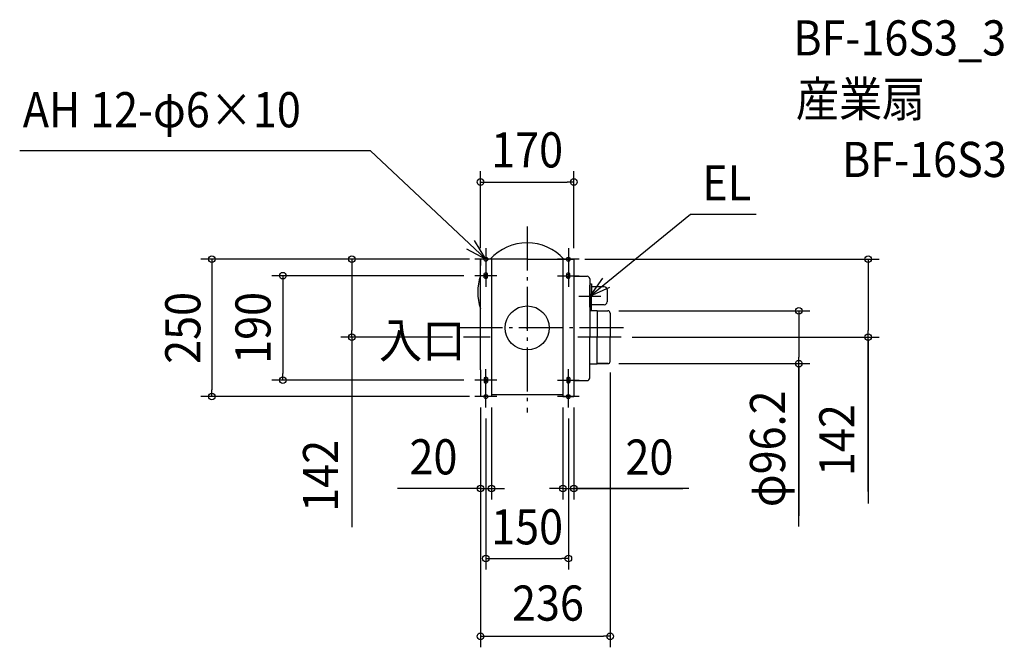
# Model space of a CAD drawing. Extents: x -924 to 869, y -581 to 561.
import ezdxf
from ezdxf.enums import TextEntityAlignment as Align

# ---------------------------------------------------------------- set-up
doc = ezdxf.new("R2010")
doc.units = 0
doc.header["$LTSCALE"] = 20
doc.header["$PDMODE"] = 3
doc.header["$PDSIZE"] = -2
doc.linetypes.add('DASHDOT', pattern=[5.5, 4, -0.6, 0.3, -0.6])
doc.layers.get('DEFPOINTS').update_dxf_attribs({"linetype": 'CONTINUOUS'})
for name, color, linetype in [('ARRANGE', 1, 'CONTINUOUS'), ('BASIS', 6, 'DASHDOT'), ('DETAIL', 5, 'CONTINUOUS'), ('ETC', 61, 'CONTINUOUS'), ('FIX', 7, 'CONTINUOUS'), ('NOTE', 4, 'CONTINUOUS'), ('OUTLINE', 3, 'CONTINUOUS'), ('SIZE', 4, 'CONTINUOUS')]:
    doc.layers.add(name, color=color, linetype=linetype)
doc.styles.get("Standard").update_dxf_attribs({"font": 'SIMPLEX.shx', "width": 0.9, "height": 64, "bigfont": 'BIGFONT.shx'})

msp = doc.modelspace()

# ---------------------------------------------------------------- linework, layer by layer
at = {"layer": 'ARRANGE', "color": 1, "linetype": 'CONTINUOUS'}
msp.add_circle((0, 0), 40, dxfattribs=at)
msp.add_point((0, 0), dxfattribs=at)
at = {"layer": 'BASIS', "color": 6, "linetype": 'DASHDOT'}
for p, q in [((0, 184.468145), (0, -154.10497)), ((175.164053, 0), (-135.140886, 0)), ((-67.50769, -17), (-116.022117, -17)), ((171.015917, -17), (92.564342, -17))]:
    msp.add_line(p, q, dxfattribs=at)
at = {"layer": 'DEFPOINTS', "color": 30, "linetype": 'CONTINUOUS'}
for p in [(85, 265.500107), (-85, 125), (-85, 125), (-85, 125), (85, 125), (85, 125), (-95, 95), (147, 31.1), (-319.014108, -17), (-116.022117, -17), (171.015917, -17), (620.814613, -17), (147, -65.1), (151, -61.4), (494.654206, -65.1), (-444.846571, -95), (-95, -95), (-573.786997, -125), (-85, -125), (-85, -125), (-85, -125), (-65, -125), (65, -125), (85, -125), (-75, -145), (75, -145), (-65, -292.172669), (85, -292.172669), (75, -419.798401), (151, -561.383196)]:
    msp.add_point(p, dxfattribs=at)
at = {"layer": 'DETAIL', "color": 5, "linetype": 'CONTINUOUS'}
for p, q in [((-85, 125), (-85, 113.326823)), ((-85, -76.527225), (-85, 125)), ((0, 125), (-85, 125)), ((-85, 124), (-85, 123.2)), ((-65, 125), (-65, -125)), ((0, 125), (85, 125)), ((65, 125), (65, -125)), ((85, 125), (85, 94.001864)), ((-78, 91), (-78, 99)), ((-72, 91), (-72, 99)), ((72, 91), (72, 99)), ((78, 91), (78, 99)), ((85, 94.001864), (108.999999, 94.001864)), ((85, 94.001864), (85, -76.527225)), ((113.999999, 89.001875), (113.999999, 42.688404)), ((113.999999, 80.479034), (113.999999, 74.688404)), ((115.499999, 80.479034), (113.999999, 80.479034)), ((115.499999, 80.479034), (116.999999, 80.479034)), ((116.999999, 80.479034), (116.999999, 76.979034)), ((116.999999, 76.979034), (116.999999, 57.979034)), ((140.499999, 74.700004), (116.999999, 74.700004)), ((116.999999, 66.179034), (116.999999, 64.679034)), ((116.999999, 31.6), (116.999999, 60.979034)), ((145.499999, 69.700004), (145.499999, 47.200004)), ((113.999999, 43.800001), (113.999999, -0.809369)), ((140.499999, 42.200004), (116.999999, 42.200004)), ((113.999999, 32.126324), (113.999999, 31.6)), ((113.999999, 31.6), (127.441687, 31.6)), ((127.441687, 31.6), (127.441687, 31.1)), ((127.441687, 31.1), (127.441687, -17.035725)), ((127.441687, 31.1), (147, 31.1)), ((151, 27.1), (151, -17)), ((113.999999, 14.464305), (113.999999, -17.035725)), ((113.999999, -65.6), (113.999999, -17.035725)), ((127.441687, -65.1), (127.441687, -17.035695)), ((151, -61.1), (151, -17)), ((113.999999, -90.995088), (113.999999, -58.5)), ((113.999999, -65.6), (127.441687, -65.6)), ((127.441687, -65.1), (147, -65.1)), ((127.441687, -65.6), (127.441687, -65.1)), ((-85, -76.527225), (-85, -125)), ((85, -72.522313), (85, -95.995088)), ((-78, -91), (-78, -99)), ((-72, -91), (-72, -99)), ((72, -91), (72, -99)), ((78, -91), (78, -99)), ((85, -95.995088), (108.999999, -95.995088)), ((85, -95.995088), (85, -125)), ((-85, -123.2), (-85, -124)), ((-65, -125), (-85, -125)), ((64.999999, -121.934447), (-65, -121.934447)), ((65, -125), (85, -125))]:
    msp.add_line(p, q, dxfattribs=at)
for centre, radius, start, end in [((0, 65), 90, 41.810315, 138.189685), ((0, 65), 90, 160.811864, 199.188136), ((-75, 95), 5, 53.130102, 126.869898), ((-75, 95), 5, 233.130102, 306.869898), ((75, 95), 5, 53.130102, 126.869898), ((75, 95), 5, 233.130102, 306.869898), ((108.999999, 89.001864), 5, 0, 90), ((140.499999, 69.700004), 5, 0, 90), ((140.499999, 47.200004), 5, 270, 0), ((147, 27.1), 4, 0, 90), ((147, -61.1), 4, 270, 0), ((-75, -95), 5, 53.130102, 126.869898), ((-75, -95), 5, 233.130102, 306.869898), ((75, -95), 5, 53.130102, 126.869898), ((75, -95), 5, 233.130102, 306.869898), ((108.999999, -90.995088), 5, 270, 0)]:
    msp.add_arc(centre, radius, start, end, dxfattribs=at)
at = {"layer": 'FIX', "color": 11, "linetype": 'CONTINUOUS'}
for centre, radius in [((-75, 125), 3.529412), ((75, 125), 3.529412), ((-75.000001, 94.999999), 3), ((75.000001, 94.999999), 3), ((-75.000001, -94.999999), 3), ((75.000001, -94.999999), 3), ((-75, -125), 3.529412), ((75, -125), 3.529412)]:
    msp.add_circle(centre, radius, dxfattribs=at)
at = {"layer": 'NOTE', "color": 4, "linetype": 'CONTINUOUS'}
for p, q in [((-284.911441, 322.089414), (-923.725304, 322.089414)), ((-75, 125), (-284.911441, 322.089414)), ((113.999999, 58.023518), (297.163273, 206.88269)), ((297.163273, 206.88269), (417.090471, 206.88269)), ((-110.261493, 143.884574), (-75, 125)), ((-75, 125), (-96.095061, 158.985267)), ((-75, 145), (-75, 105)), ((75, 145), (75, 105)), ((-55, 125), (-95, 125)), ((-75, 115), (-75, 75)), ((95, 125), (55, 125)), ((75, 115), (75, 75)), ((-55, 95), (-95, 95)), ((55, 95), (95, 95)), ((137.452647, 90.42681), (113.999999, 58.023518)), ((113.999999, 38.023518), (113.999999, 78.023518)), ((113.999999, 58.023518), (150.512234, 74.359267)), ((93.999999, 58.023518), (133.999999, 58.023518)), ((-75, -115), (-75, -75)), ((75, -115), (75, -75)), ((-55, -95), (-95, -95)), ((-75, -145), (-75, -105)), ((55, -95), (95, -95)), ((75, -145), (75, -105)), ((-55, -125), (-95, -125)), ((95, -125), (55, -125))]:
    msp.add_line(p, q, dxfattribs=at)
at = {"layer": 'OUTLINE', "color": 3, "linetype": 'CONTINUOUS'}
for p, q in [((0, 125), (-85, 125)), ((-85, -76.527225), (-85, 125)), ((-85, 125), (-85, 113.326823)), ((-85, 124), (-85, 123.2)), ((-65, 125), (-65, -125)), ((0, 125), (85, 125)), ((65, 125), (65, -125)), ((85, 125), (85, 94.001864)), ((85, 94.001864), (85, -76.527225)), ((85, 94.001864), (108.999999, 94.001864)), ((113.999999, 89.001875), (113.999999, 42.688404)), ((115.499999, 80.479034), (113.999999, 80.479034)), ((113.999999, 80.479034), (113.999999, 74.688404)), ((115.499999, 80.479034), (116.999999, 80.479034)), ((116.999999, 80.479034), (116.999999, 76.979034)), ((116.999999, 76.979034), (116.999999, 57.979034)), ((140.499999, 74.700004), (116.999999, 74.700004)), ((116.999999, 66.179034), (116.999999, 64.679034)), ((116.999999, 31.6), (116.999999, 60.979034)), ((145.499999, 69.700004), (145.499999, 47.200004)), ((113.999999, 43.800001), (113.999999, -0.809369)), ((140.499999, 42.200004), (116.999999, 42.200004)), ((113.999999, 32.126324), (113.999999, 31.6)), ((113.999999, 31.6), (127.441687, 31.6)), ((127.441687, 31.6), (127.441687, 31.1)), ((127.441687, 31.1), (127.441687, -17.035725)), ((127.441687, 31.1), (147, 31.1)), ((151, 27.1), (151, -17)), ((113.999999, 14.464305), (113.999999, -17.035725)), ((113.999999, -65.6), (113.999999, -17.035725)), ((127.441687, -65.1), (127.441687, -17.035695)), ((151, -61.1), (151, -17)), ((113.999999, -90.995088), (113.999999, -58.5)), ((113.999999, -65.6), (127.441687, -65.6)), ((127.441687, -65.6), (127.441687, -65.1)), ((147, -65.1), (127.441687, -65.1)), ((-85, -76.527225), (-85, -125)), ((85, -72.522313), (85, -95.995088)), ((85, -95.995088), (85, -125)), ((85, -95.995088), (108.999999, -95.995088)), ((-85, -123.2), (-85, -124)), ((-65, -125), (-85, -125)), ((64.999999, -121.934447), (-65, -121.934447)), ((65, -125), (85, -125))]:
    msp.add_line(p, q, dxfattribs=at)
for centre, radius, start, end in [((0, 65), 90, 41.810315, 138.189685), ((0, 65), 90, 160.811864, 199.188136), ((108.999999, 89.001864), 5, 0, 90), ((140.499999, 69.700004), 5, 0, 90), ((140.499999, 47.200004), 5, 270, 0), ((147, 27.1), 4, 0, 90), ((147, -61.1), 4, 270, 0), ((108.999999, -90.995088), 5, 270, 0)]:
    msp.add_arc(centre, radius, start, end, dxfattribs=at)
at = {"layer": 'SIZE', "color": 30, "linetype": 'CONTINUOUS'}
for p, q in [((-85, 145), (-85, 285.500107)), ((85, 145), (85, 285.500107)), ((-85, 265.500107), (-73, 265.500107)), ((-73, 265.500107), (73, 265.500107)), ((85, 265.500107), (73, 265.500107)), ((-105, 125), (-593.786997, 125)), ((-573.786997, 125), (-573.786997, 113)), ((-573.786997, 113), (-573.786997, -113)), ((-105, 125), (-339.014108, 125)), ((-319.014108, 125), (-319.014108, 113)), ((-319.014108, 113), (-319.014108, -5)), ((105, 125), (640.814613, 125)), ((620.814613, 125), (620.814613, 113)), ((620.814613, 113), (620.814613, -5)), ((-115, 95), (-464.846571, 95)), ((-444.846571, 95), (-444.846571, 83)), ((-444.846571, 83), (-444.846571, -83)), ((167, 31.1), (514.654206, 31.1)), ((494.654206, 31.1), (494.654206, 19.1)), ((494.654206, 19.1), (494.654206, -53.1)), ((-136.022117, -17), (-339.014108, -17)), ((-319.014108, -17), (-319.014108, -5)), ((-319.014108, -17), (-319.014108, -362.841233)), ((191.015917, -17), (640.814613, -17)), ((620.814613, -17), (620.814613, -5)), ((620.814613, -297.812042), (620.814613, -17)), ((620.814613, -21.3), (620.814613, -319.720537)), ((494.654206, -65.1), (494.654206, -53.1)), ((147, -65.1), (147, -65.1)), ((167, -65.1), (514.654206, -65.1)), ((494.654206, -361.696251), (494.654206, -65.1)), ((494.654206, -71.4), (494.654206, -342.322671)), ((-444.846571, -95), (-444.846571, -83)), ((151, -81.4), (151, -581.383196)), ((-115, -95), (-464.846571, -95)), ((-105, -125), (-593.786997, -125)), ((-573.786997, -125), (-573.786997, -113)), ((-85, -145), (-85, -312.172669)), ((-85, -145), (-85, -581.383196)), ((-65, -145), (-65, -312.172669)), ((65, -145), (65, -312.172669)), ((85, -145), (85, -312.172669)), ((-75, -165), (-75, -439.798401)), ((75, -165), (75, -439.798401)), ((-85, -292.172669), (-235.748331, -292.172669)), ((-97, -292.172669), (-109, -292.172669)), ((-85, -292.172669), (-97, -292.172669)), ((-85, -292.172669), (-65, -292.172669)), ((-85, -292.172669), (-65, -292.172669)), ((-65, -292.172669), (-53, -292.172669)), ((-53, -292.172669), (-41, -292.172669)), ((53, -292.172669), (41, -292.172669)), ((65, -292.172669), (53, -292.172669)), ((65, -292.172669), (85, -292.172669)), ((65, -292.172669), (85, -292.172669)), ((294.194951, -292.172669), (85, -292.172669)), ((85, -292.172669), (97, -292.172669)), ((89, -292.172669), (283.530489, -292.172669)), ((97, -292.172669), (109, -292.172669)), ((-75, -419.798401), (-63, -419.798401)), ((-63, -419.798401), (63, -419.798401)), ((75, -419.798401), (63, -419.798401)), ((-85, -561.383196), (-73, -561.383196)), ((-73, -561.383196), (139, -561.383196)), ((151, -561.383196), (139, -561.383196))]:
    msp.add_line(p, q, dxfattribs=at)
for centre in [(-85, 265.500107), (85, 265.500107), (-573.786997, 125), (-319.014108, 125), (620.814613, 125), (-444.846571, 95), (494.654206, 31.1), (-319.014108, -17), (620.814613, -17), (494.654206, -65.1), (-444.846571, -95), (-573.786997, -125), (-85, -292.172669), (-65, -292.172669), (65, -292.172669), (85, -292.172669), (-75, -419.798401), (75, -419.798401), (-85, -561.383196), (151, -561.383196)]:
    msp.add_circle(centre, 6, dxfattribs=at)

# ---------------------------------------------------------------- texts
at = {"layer": 'ETC', "color": 61, "linetype": 'CONTINUOUS', "width": 0.9}
for s, p in [('BF-16S3_3', (484.364639, 495.847825)), ('産業扇', (489.196907, 384.503195)), ('BF-16S3', (573.06085, 274.649394))]:
    msp.add_text(s, height=64, dxfattribs=at).set_placement(p)
at = {"layer": 'NOTE', "color": 4, "linetype": 'CONTINUOUS', "width": 0.9}
for s, p in [('AH 12-φ6×10', (-918.108367, 365.143023)), ('EL', (318.712691, 232.177639)), ('入口', (-269.692348, -54.553377))]:
    msp.add_text(s, height=64, dxfattribs=at).set_placement(p)
at = {"layer": 'SIZE', "color": 30, "linetype": 'CONTINUOUS', "width": 0.9}
for s, p in [('170', (0, 291.986044)), ('20', (-170.51428, -266.670003)), ('20', (222.56638, -267.172669)), ('150', (0, -394.053023)), ('236', (37.9, -532.867854))]:
    msp.add_text(s, height=64, dxfattribs=at).set_placement(p, align=Align.CENTER)
for s, p in [('250', (-594.820033, 0)), ('190', (-467.046374, 0)), ('φ96.2', (469.654206, -220.124823)), ('142', (595.814613, -204.240613)), ('142', (-344.014108, -269.269804))]:
    msp.add_text(s, height=64, rotation=90, dxfattribs=at).set_placement(p, align=Align.CENTER)

doc.saveas('drawing.dxf')
